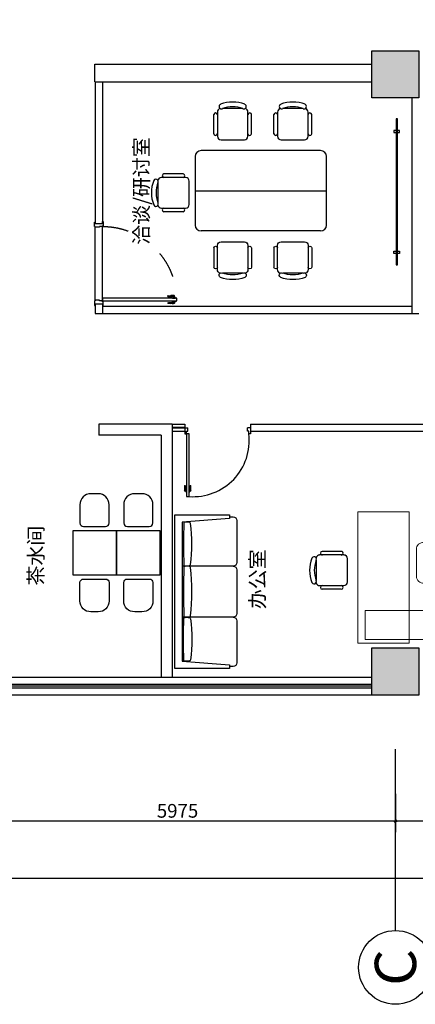
# Model space of a CAD drawing. Units: millimetres. Extents: x 101297 to 237519, y -111390 to -13947.
# Drawn here: x 167561 to 172985, y -80942 to -67464 of the extents above; entities that cross this region are included whole.
import ezdxf
from ezdxf.enums import TextEntityAlignment as Align

# ---------------------------------------------------------------- set-up
doc = ezdxf.new("R2010")
doc.units = ezdxf.units.MM
doc.header["$LTSCALE"] = 30
doc.set_wipeout_variables(frame=1)
doc.linetypes.add('ACAD_ISO03W100', pattern=[30, 12, -18])
for name, color, linetype in [('(DOOR门)', 70, 'Continuous'), ('02平面-门', 4, 'Continuous'), ('AXIS_TEXT轴号文字', 50, 'Continuous'), ('AXIS轴号', 150, 'Continuous'), ('DOOR门', 60, 'Continuous'), ('FF-FURN平面活动家具', 41, 'Continuous'), ('P-021门踏线', 251, 'Continuous'), ('活动家具', 41, 'Continuous')]:
    doc.layers.add(name, color=color, linetype=linetype)
doc.layers.add('P活动家具', color=41, linetype='Continuous', lineweight=0)
doc.styles.add('_HZTXT', font='SimSun.ttf', dxfattribs={"width": 0.7, "height": 300})
doc.styles.add('ar', font='arial.ttf')
doc.styles.add('AXIS', font='arial.ttf')
doc.styles.get("Standard").update_dxf_attribs({"font": 'gbenor.shx', "bigfont": 'gbcbig.shx'})
doc.dimstyles.new('1-75', dxfattribs={"dimscale": 75, "dimtxt": 2.5, "dimasz": 0.03, "dimexe": 2, "dimexo": 2.5, "dimgap": 0.6, "dimtad": 1, "dimdec": 0, "dimrnd": 0.005, "dimzin": 0, "dimdsep": 46, "dimtxsty": 'ar', "dimblk": 'HBA_Dimension_Tick', "dimcen": 0.125, "dimclrd": 8, "dimclre": 8, "dimclrt": 50, "dimadec": 0, "dimazin": 0, "dimtfac": 1, "dimtdec": 0, "dimtix": 1, "dimtmove": 1, "dimatfit": 3, "dimldrblk": 'HBA_Leader_Dot', "dimfxl": 5, "dimfxlon": 1, "dimtvp": 1, "dimtolj": 1, "dimtzin": 0, "dimarcsym": 0})

# ---------------------------------------------------------------- blocks, each defined once
blk = doc.blocks.new('HBA_Dimension_Tick')
at = {"color": 0, "linetype": 'ByBlock'}
for p, q in [((-10, 0), (0, 0)), ((0, 0), (10, 0))]:
    blk.add_line(p, q, dxfattribs=at)
at = {"color": 50, "linetype": 'ByBlock'}
blk.add_solid([(-10, -7), (-7, -10), (7, 10), (10, 7)], dxfattribs=at)
blk = doc.blocks.new('*D19')
at = {"color": 8, "lineweight": -2, "transparency": 16777216}
for p, q in [((161280, -78839), (161280, -79364)), ((186660, -78839), (186660, -79364)), ((161282, -79214), (186658, -79214))]:
    blk.add_line(p, q, dxfattribs=at)
at = {"color": 8, "lineweight": -2, "transparency": 16777216, "xscale": 2.25, "yscale": 2.25, "zscale": 2.25, "rotation": 180}
blk.add_blockref('HBA_Dimension_Tick', (161280, -79214), dxfattribs=at)
at = {"color": 8, "lineweight": -2, "transparency": 16777216, "xscale": 2.25, "yscale": 2.25, "zscale": 2.25}
blk.add_blockref('HBA_Dimension_Tick', (186660, -79214), dxfattribs=at)
at = {"color": 50, "transparency": 16777216, "insert": (173970, -79073), "char_height": 187.5, "attachment_point": 5, "style": 'ar'}
blk.add_mtext('\\A1;25380', dxfattribs=at)
blk = doc.blocks.new('HBA_Leader_Dot')
at = {"color": 0, "linetype": 'ByBlock'}
blk.add_line((-5, 0), (-10, 0), dxfattribs=at)
at = {"color": 0, "linetype": 'ByBlock', "const_width": 5}
blk.add_lwpolyline([(-2.5, 0, 1), (2.5, 0, 1)], format="xyb", close=True, dxfattribs=at)
blk = doc.blocks.new('*D21')
at = {"color": 8, "lineweight": -2, "transparency": 16777216}
for p, q in [((172712, -78060), (172712, -78585)), ((180707, -78060), (180707, -78585)), ((180705, -78435), (172715, -78435))]:
    blk.add_line(p, q, dxfattribs=at)
at = {"color": 8, "lineweight": -2, "transparency": 16777216, "xscale": 2.25, "yscale": 2.25, "zscale": 2.25, "rotation": 180}
blk.add_blockref('HBA_Dimension_Tick', (172712, -78435), dxfattribs=at)
at = {"color": 8, "lineweight": -2, "transparency": 16777216, "xscale": 2.25, "yscale": 2.25, "zscale": 2.25}
blk.add_blockref('HBA_Dimension_Tick', (180707, -78435), dxfattribs=at)
at = {"color": 50, "transparency": 16777216, "insert": (176710, -78294), "char_height": 187.5, "attachment_point": 5, "style": 'ar'}
blk.add_mtext('\\A1;7995', dxfattribs=at)
blk = doc.blocks.new('*D22')
at = {"color": 8, "lineweight": -2, "transparency": 16777216}
for p, q in [((166737, -78060), (166737, -78585)), ((172712, -78060), (172712, -78585)), ((172710, -78435), (166740, -78435))]:
    blk.add_line(p, q, dxfattribs=at)
at = {"color": 8, "lineweight": -2, "transparency": 16777216, "xscale": 2.25, "yscale": 2.25, "zscale": 2.25, "rotation": 180}
blk.add_blockref('HBA_Dimension_Tick', (166737, -78435), dxfattribs=at)
at = {"color": 8, "lineweight": -2, "transparency": 16777216, "xscale": 2.25, "yscale": 2.25, "zscale": 2.25}
blk.add_blockref('HBA_Dimension_Tick', (172712, -78435), dxfattribs=at)
at = {"color": 50, "transparency": 16777216, "insert": (169725, -78294), "char_height": 187.5, "attachment_point": 5, "style": 'ar'}
blk.add_mtext('\\A1;5975', dxfattribs=at)
blk = doc.blocks.new('axisnum1')
blk.add_circle((0, 0), 4)
at = {"layer": 'AXIS_TEXT轴号文字', "style": 'AXIS', "width": 0.47911}
blk.add_attdef('XX', text='', height=4.48, dxfattribs=at).set_placement((-2, -2.24), (2, -2.24), align=Align.FIT)
blk = doc.blocks.new('门把手')
at = {"layer": '02平面-门', "color": 250}
for p, q in [((-133, 39), (-162, 39)), ((-162, 39), (-162, 0)), ((-162, 0), (0, 0)), ((-40, 39), (-133, 39)), ((-40, 39), (-133, 39)), ((-115, 86), (-45, 86)), ((-106, 39), (-106, 86)), ((-56, 39), (-56, 86)), ((-45, 86), (-45, 109)), ((0, 39), (-40, 39)), ((0, 0), (0, 39))]:
    blk.add_line(p, q, dxfattribs=at)
for centre, major_axis, start_param, end_param in [((-429, 108), (1.94, 1.94), 1.325662, 2.819982), ((-412, 116), (-15.8, 15.8), 1.238085, 2.228964), ((-408, 64), (0.2, 51.5), -0.134051, 0.467147), ((-292, 982), (0, 897), 3.005112, 3.247918), ((-362, 459), (0, 346), 3.029284, 3.196693), ((-368, 505), (-5, 392), 3.194754, 3.46425), ((-143, -171), (0, 320), -0.233046, 0.306451), ((-171, -137), (0, 229), -0.231437, 0.114673), ((-115, 99), (-9.55, 9.55), 2.124304, 2.356194), ((-77, 109), (0.9, 32.4), -1.5431, -0.227685)]:
    blk.add_ellipse(centre, major_axis=major_axis, ratio=1, start_param=start_param, end_param=end_param, dxfattribs=at)
blk = doc.blocks.new('*U46')
at = {"layer": '(DOOR门)', "linetype": 'ByBlock'}
blk.add_lwpolyline([(40, 50), (40, 1070), (80, 1070), (80, 50)], close=True, dxfattribs=at)
at = {"layer": '(DOOR门)', "linetype": 'ByBlock', "lineweight": -2}
for points in [[(30, 50), (40, 50), (40, 10), (50, 10), (50, -50), (40, -50), (40, -60), (-20, -60), (-20, -50), (0, -50), (0, 50), (-30, 50), (-30, 60), (30, 60)], [(1070, 50), (1060, 50), (1060, 10), (1050, 10), (1050, -50), (1060, -50), (1060, -60), (1120, -60), (1120, -50), (1100, -50), (1100, 50), (1130, 50), (1130, 60), (1070, 60)]]:
    blk.add_lwpolyline(points, close=True, dxfattribs=at)
at = {"layer": '02平面-门', "color": 250, "linetype": 'ACAD_ISO03W100'}
blk.add_arc((40, 50), 1020, 0, 90, dxfattribs=at)
at = {"layer": 'P-021门踏线', "color": 250, "linetype": 'ByBlock'}
for p, q in [((40, 50), (1060, 50)), ((40, -50), (1060, -50))]:
    blk.add_line(p, q, dxfattribs=at)
at = {"color": 6, "yscale": 0.25, "zscale": 0.25}
for p, xscale, rotation in [((40, 1050), 0.25, 90.00000000000004), ((80, 1050), -0.25, 270)]:
    blk.add_blockref('门把手', p, dxfattribs=dict(at, xscale=xscale, rotation=rotation))
at = {"layer": '02平面-门', "linetype": 'ByBlock', "style": '_HZTXT', "flags": 8}
blk.add_attdef('门编号', text='', height=250, dxfattribs=at).set_placement((440, 74), align=Align.CENTER)
blk = doc.blocks.new('A$C6E7D716B')
at = {"layer": 'DOOR门', "color": 12}
for p, q in [((726, 763), (726, 703)), ((733, 763), (733, 703)), ((748, 779), (741, 779)), ((748, 771), (741, 771)), ((781, 838), (748, 838)), ((748, 838), (748, 76)), ((781, 76), (781, 838)), ((789, 779), (781, 779)), ((789, 771), (781, 771)), ((796, 703), (796, 763)), ((804, 703), (804, 763)), ((733, 703), (726, 703)), ((804, 703), (796, 703)), ((0, 0), (0, 76)), ((0, 76), (19, 76)), ((0, 0), (38, 0)), ((19, 76), (19, 42)), ((19, 42), (38, 42)), ((38, 42), (38, 0)), ((748, 76), (781, 76)), ((762, 42), (762, 0)), ((781, 42), (762, 42)), ((800, 0), (762, 0)), ((781, 76), (781, 42)), ((800, 76), (781, 76)), ((800, 0), (800, 76))]:
    blk.add_line(p, q, dxfattribs=at)
at = {"layer": 'DOOR门', "color": 250}
blk.add_arc((698, 156), 683, 85.7635, 186.7758, dxfattribs=at)
at = {"layer": 'DOOR门', "color": 12, "extrusion": (0, 0, -1)}
for centre, major_axis in [((741, 763), (10.6, 10.6)), ((741, 763), (5.32, 5.32)), ((789, 763), (10.6, -10.6)), ((789, 763), (5.32, -5.32))]:
    blk.add_ellipse(centre, major_axis=major_axis, ratio=1, start_param=3.926991, end_param=5.497787, dxfattribs=at)
blk = doc.blocks.new('A$C7ED754B8')
at = {"layer": 'FF-FURN平面活动家具', "ltscale": 15}
for p, q in [((395, 430), (124, 430)), ((0, 84), (0, 346)), ((50, 381), (50, 49)), ((469, 49), (469, 381)), ((518, 84), (518, 346)), ((99, 0), (419, 0))]:
    blk.add_line(p, q, dxfattribs=at)
for centre, radius, start, end in [((99, 381), 49.3, 101.3733, 180), ((105, 457), 32.4, 113.7948, 293.7948), ((259, 54), 464, 68.9062, 111.0938), ((259, 53), 401, 69.4096, 110.5904), ((413, 457), 32.4, 246.2052, 66.2052), ((419, 381), 49.3, 0, 78.6267), ((25, 346), 24.7, 0, 180), ((493, 346), 24.7, 0, 180), ((25, 85), 25, 180.7908, 359.2092), ((99, 49), 49.3, 180, 270), ((419, 49), 49.3, 270, 0), ((493, 84), 24.7, 179.9992, 0)]:
    blk.add_arc(centre, radius, start, end, dxfattribs=at)
blk = doc.blocks.new('A$C1ADB306F')
at = {"layer": 'FF-FURN平面活动家具', "ltscale": 15}
for p, q in [((600, 1486), (600, 546)), ((2320, 1566), (680, 1566)), ((2400, 546), (2400, 1486)), ((2320, 466), (680, 466))]:
    blk.add_line(p, q, dxfattribs=at)
at = {"layer": 'FF-FURN平面活动家具', "color": 8, "ltscale": 15}
blk.add_line((600, 1016), (2400, 1016), dxfattribs=at)
at = {"layer": 'FF-FURN平面活动家具', "ltscale": 15}
for centre, start, end in [((680, 1486), 90, 180), ((2320, 1486), 0, 90), ((680, 546), 180, 270), ((2320, 546), 270, 0)]:
    blk.add_arc(centre, 80, start, end, dxfattribs=at)
at = {"layer": 'FF-FURN平面活动家具'}
for p in [(855, 1713), (1680, 1713)]:
    blk.add_blockref('A$C7ED754B8', p, dxfattribs=at)
at = {"layer": 'FF-FURN平面活动家具', "rotation": 90}
blk.add_blockref('A$C7ED754B8', (518, 730), dxfattribs=at)
at = {"layer": 'FF-FURN平面活动家具', "xscale": -1, "rotation": 180}
for p in [(855, 318), (1680, 318)]:
    blk.add_blockref('A$C7ED754B8', p, dxfattribs=at)
blk = doc.blocks.new('A$C79923f4a')
at = {"layer": '活动家具'}
for points in [[(0, 28), (2000, 28), (2000, 43), (0, 43)], [(159, 75), (188, 75), (188, 0), (159, 0)], [(1841, 75), (1812, 75), (1812, 0), (1841, 0)]]:
    blk.add_lwpolyline(points, close=True, dxfattribs=at)
blk = doc.blocks.new('nfg')
at = {"layer": 'P活动家具'}
for p, q in [((26495863, 10622021), (26495863, 10621739)), ((26495923, 10622021), (26495923, 10621739)), ((26495936, 10621699), (26495967, 10622011)), ((26496496, 10621699), (26496464, 10622011)), ((26496509, 10622021), (26496509, 10621740)), ((26496569, 10622021), (26496569, 10621740)), ((26496400, 10621596), (26496032, 10621595))]:
    blk.add_line(p, q, dxfattribs=at)
for centre, radius, start, end in [((26496023, 10622181), 43.8, 95.7576, 305.0962), ((26496216, 10621626), 569, 66.9795, 113.1475), ((26496216, 10621614), 641, 72.1931, 107.9339), ((26496216, 10621626), 545, 72.1931, 107.9339), ((26496408, 10622181), 43.8, 235.0309, 84.3694), ((26495893, 10622012), 31.3, 16.465, 163.6621), ((26496063, 10622003), 96, 90.0635, 175.6314), ((26496216, 10621626), 497, 72.1931, 107.9339), ((26496368, 10622004), 96, 4.4956, 90.0635), ((26496539, 10622013), 31.3, 16.465, 163.6621), ((26495893, 10621748), 31.3, 196.465, 343.6621), ((26496539, 10621749), 31.3, 196.465, 343.6621), ((26496032, 10621691), 96, 175.6314, 270.0635), ((26496400, 10621692), 96, 270.0635, 4.4956)]:
    blk.add_arc(centre, radius, start, end, dxfattribs=at)
blk = doc.blocks.new('dfgh')
at = {"layer": 'P活动家具'}
for p, q in [((26444210, 10615746), (26443510, 10615746)), ((26443510, 10615746), (26443510, 10613946)), ((26444210, 10613946), (26444210, 10615746)), ((26444210, 10613946), (26443510, 10613946))]:
    blk.add_line(p, q, dxfattribs=at)
blk.add_lwpolyline([(26443310, 10615296), (26443310, 10615696), (26444110, 10615696), (26444110, 10615296)], close=True, dxfattribs=at)
at = {"layer": 'P活动家具', "rotation": 90}
blk.add_blockref('nfg', (37065005, -15881570), dxfattribs=at)
blk = doc.blocks.new('做成ACAD TuKuai0305')
blk.add_wipeout([(84, 886), (2184, 886), (2184, 136), (2159, 136), (2159, 86), (2156, 69), (2144, 50), (2124, 38), (2109, 36), (1534, 36), (1521, 37), (1507, 43), (1499, 50), (1491, 60), (1487, 67), (1484, 86), (1482, 72), (1479, 65), (1475, 57), (1464, 46), (1448, 38), (1434, 36), (834, 36), (817, 39), (809, 42), (799, 50), (792, 58), (787, 67), (785, 75), (784, 86), (782, 72), (778, 62), (775, 57), (769, 50), (761, 44), (754, 40), (734, 36), (725, 36), (159, 36), (142, 39), (124, 50), (116, 61), (110, 74), (109, 86), (109, 136), (84, 136)]).translate(0, 0, 0)
at = {"linetype": 'Continuous', "lineweight": -2}
blk.add_lwpolyline([(1134, 36), (1127, 36), (834, 36, -0.414214), (784, 86, -0.414214), (734, 36), (159, 36, -0.414214), (109, 86), (109, 136), (84, 136), (84, 886), (1134, 886), (2184, 886), (2184, 136), (2159, 136), (2159, 86, -0.414214), (2109, 36), (1534, 36, -0.414214), (1484, 86, -0.414214), (1434, 36), (1141, 36)], format="xyb", close=True, dxfattribs=at)
at = {"linetype": 'Continuous'}
for points in [[(84, 886), (2184, 886), (2184, 136), (2134, 136), (2084, 786), (184, 786), (134, 136), (84, 136), (84, 886)], [(784, 86), (784, 786)], [(1484, 86), (1484, 786)]]:
    blk.add_lwpolyline(points, dxfattribs=at)
at = {"color": 57, "linetype": 'Continuous'}
for points in [[(187, 764, -0.008996), (776, 764, -0.12873), (779, 686, -0.310462), (763, 672, -0.072657), (200, 672, -0.310462), (185, 686, -0.12873), (187, 764, -0.746294)], [(1476, 764, 0.007743), (792, 764, 0.12873), (789, 686, 0.310462), (805, 672, 0.062134), (1463, 672, 0.310462), (1479, 686, 0.12873), (1476, 764, 0.746294)], [(2080, 764, 0.009023), (1493, 764, 0.12873), (1490, 686, 0.310462), (1506, 672, 0.072882), (2067, 672, 0.310462), (2083, 686, 0.12873), (2080, 764, 0.746294)]]:
    blk.add_lwpolyline(points, format="xyb", dxfattribs=at)

msp = doc.modelspace()

# ---------------------------------------------------------------- hatches: boundary and pattern name
h = msp.add_hatch(color=8)
h.dxf.hatch_style = 1
h.paths.add_polyline_path([(186309.824, -76709.65), (186309.824, -76064.65), (186954.824, -76064.65), (186954.824, -76709.65)])
h.paths.add_polyline_path([(186309.824, -68534.65), (186309.824, -67889.65), (186954.824, -67889.65), (186954.824, -68534.65)])
h.paths.add_polyline_path([(186309.824, -60359.65), (186309.824, -59714.65), (186954.824, -59714.65), (186954.824, -60359.65)])
h.paths.add_polyline_path([(180384.824, -60359.65), (180384.824, -59714.65), (181029.824, -59714.65), (181029.824, -60359.65)])
h.paths.add_polyline_path([(180384.824, -68534.65), (180384.824, -67889.65), (181029.824, -67889.65), (181029.824, -68534.65)])
h.paths.add_polyline_path([(180384.824, -76709.65), (180384.824, -76064.65), (181029.824, -76064.65), (181029.824, -76709.65)])
h.paths.add_polyline_path([(172389.824, -76709.65), (172389.824, -76064.65), (173034.824, -76064.65), (173034.824, -76709.65)])
h.paths.add_polyline_path([(172389.824, -68534.65), (172389.824, -67889.65), (173034.824, -67889.65), (173034.824, -68534.65)])
h.paths.add_polyline_path([(172389.824, -60359.65), (172389.824, -59714.65), (173034.824, -59714.65), (173034.824, -60359.65)])
h.paths.add_polyline_path([(166414.824, -60359.65), (166414.824, -59714.65), (167059.824, -59714.65), (167059.824, -60359.65)])
h.paths.add_polyline_path([(166414.824, -68534.65), (166414.824, -67889.65), (167059.824, -67889.65), (167059.824, -68534.65)])
h.paths.add_polyline_path([(166414.824, -76709.65), (166414.824, -76064.65), (167059.824, -76064.65), (167059.824, -76709.65)])
h.paths.add_polyline_path([(161039.824, -76709.65), (161039.824, -76064.65), (161684.824, -76064.65), (161684.824, -76709.65)])
h.paths.add_polyline_path([(161039.824, -68534.65), (161039.824, -67889.65), (161684.824, -67889.65), (161684.824, -68534.65)])
h.paths.add_polyline_path([(161039.824, -60359.65), (161039.824, -59714.65), (161684.824, -59714.65), (161684.824, -60359.65)])

# ---------------------------------------------------------------- linework, layer by layer
for p, q in [((168589.824, -68074.65), (172389.824, -68074.65)), ((168589.824, -68314.65), (168589.824, -68074.65)), ((168589.824, -68314.65), (172389.824, -68314.65)), ((168594.824, -68314.65), (168594.824, -70254.65)), ((168694.824, -68314.65), (168694.824, -70254.65)), ((172934.824, -68534.65), (172934.824, -71484.65)), ((168594.824, -70254.65), (168694.824, -70254.65)), ((168594.824, -71354.65), (168694.824, -71354.65)), ((168594.824, -71354.65), (168594.824, -71484.65)), ((168694.824, -71354.65), (168694.824, -71484.65)), ((168594.824, -71484.65), (168694.824, -71484.65)), ((172934.824, -71484.65), (173034.824, -71484.65)), ((169649.824, -72999.65), (168644.824, -72999.65)), ((168644.824, -72999.65), (168644.824, -73149.65)), ((169649.824, -72999.65), (169649.824, -76469.65)), ((169499.824, -73149.65), (168644.824, -73149.65)), ((169499.824, -73149.65), (169499.824, -76469.65))]:
    msp.add_line(p, q)
at = {"color": 250}
for p, q in [((168694.824, -71384.65), (172934.824, -71384.65)), ((168694.824, -71484.65), (172934.824, -71484.65)), ((169649.824, -72999.65), (169824.824, -72999.65)), ((169824.824, -72999.65), (169824.824, -73099.65)), ((170724.824, -72999.65), (170724.824, -73099.65)), ((170724.824, -72999.65), (174034.824, -72999.65)), ((169824.824, -73099.65), (169649.824, -73099.65)), ((174034.824, -73099.65), (170724.824, -73099.65)), ((172389.824, -76469.65), (167059.824, -76469.65)), ((172389.824, -76709.65), (167059.824, -76709.65))]:
    msp.add_line(p, q, dxfattribs=at)
at = {"color": 4}
for p, q in [((169649.824, -73043.65), (169824.824, -73043.65)), ((169824.824, -73055.65), (169649.824, -73055.65)), ((172389.824, -76564.65), (167059.824, -76564.65)), ((172389.824, -76589.65), (167059.824, -76589.65)), ((172389.824, -76614.65), (167059.824, -76614.65))]:
    msp.add_line(p, q, dxfattribs=at)
at = {"color": 141}
msp.add_line((172712.324, -79932.029), (172712.324, -77451.824), dxfattribs=at)
for points in [[(172389.824, -68534.65), (172389.824, -67889.65), (173034.824, -67889.65), (173034.824, -68534.65)], [(172389.824, -76709.65), (172389.824, -76064.65), (173034.824, -76064.65), (173034.824, -76709.65)]]:
    msp.add_lwpolyline(points, close=True)
at = {"layer": '活动家具'}
for points in [[(168387.354, -74103.326), (168387.354, -74353.326, 0.414213562), (168437.354, -74403.326), (168737.354, -74403.326, 0.414213562), (168787.354, -74353.326), (168787.354, -74103.326, 0.414213562), (168637.354, -73953.326), (168537.354, -73953.326, 0.414213562)], [(168987.354, -74103.326), (168987.354, -74353.326, 0.414213562), (169037.354, -74403.326), (169337.354, -74403.326, 0.414213562), (169387.354, -74353.326), (169387.354, -74103.326, 0.414213562), (169237.354, -73953.326), (169137.354, -73953.326, 0.414213562)], [(168387.354, -75420.505), (168387.354, -75170.505, -0.414213562), (168437.354, -75120.505), (168737.354, -75120.505, -0.414213562), (168787.354, -75170.505), (168787.354, -75420.505, -0.414213562), (168637.354, -75570.505), (168537.354, -75570.505, -0.414213562)], [(168987.354, -75420.505), (168987.354, -75170.505, -0.414213562), (169037.354, -75120.505), (169337.354, -75120.505, -0.414213562), (169387.354, -75170.505), (169387.354, -75420.505, -0.414213562), (169237.354, -75570.505), (169137.354, -75570.505, -0.414213562)]]:
    msp.add_lwpolyline(points, format="xyb", close=True, dxfattribs=at)
for points in [[(168887.354, -75061.915), (168887.354, -74461.915), (168287.354, -74461.915), (168287.354, -75061.915)], [(169487.354, -75061.915), (169487.354, -74461.915), (168887.354, -74461.915), (168887.354, -75061.915)]]:
    msp.add_lwpolyline(points, close=True, dxfattribs=at)

# ---------------------------------------------------------------- block references
at = {"rotation": 90}
msp.add_blockref('A$C79923f4a', (172767.222, -70821.62), dxfattribs=at)
at = {"layer": 'AXIS轴号'}
ref = msp.add_blockref('axisnum1', (172712.324, -80437.196), dxfattribs=dict(at, xscale=126.291618828932, yscale=126.291618828932, zscale=126.291618828932, rotation=90))
ref.add_attrib('XX', 'C', dxfattribs={"layer": 'AXIS_TEXT轴号文字', "height": 565.786, "rotation": 90, "style": 'AXIS', "width": 0.885009}).set_placement((172995.217, -80689.779), (172995.217, -80184.613), align=Align.FIT)
at = {"layer": 'DOOR门', "xscale": -1, "rotation": 270.0000010405366}
msp.add_blockref('*U46', (168644.824, -71354.65), dxfattribs=at)
at = {"layer": 'DOOR门', "xscale": 1.125, "yscale": 1.125, "zscale": 1.125, "rotation": 180}
msp.add_blockref('A$C6E7D716B', (170724.824, -73049.65), dxfattribs=at)
at = {"layer": '活动家具'}
msp.add_blockref('A$C1ADB306F', (169366.835, -70822.519), dxfattribs=at)
for name, p, rotation in [('dfgh', (26616408.672, 10539746.478), 180), ('A$C7ED754B8', (172053.753, -75260.45), 90)]:
    msp.add_blockref(name, p, dxfattribs=dict(at, rotation=rotation))

# ---------------------------------------------------------------- texts
at = {"layer": '活动家具', "color": 4, "char_height": 200, "attachment_point": 1, "rotation": 90}
for s, insert in [('{\\fSimSun|b0|i0|c134|p2;洽谈/研讨室}', (169128.608, -70544.181)), ('{\\fSimSun|b0|i0|c134|p2;茶水间}', (167683.29, -75209.86)), ('{\\fSimSun|b0|i0|c134|p2;办公室}', (170720.224, -75533.194))]:
    msp.add_mtext_dynamic_manual_height_columns(s, width=2438.31007, gutter_width=1, heights=[0], dxfattribs=dict(at, insert=insert))

# ---------------------------------------------------------------- dimensions: what is measured, and where the dimension line sits
at = {"color": 0}
for base, p1, p2, picture, middle in [((186659.824, -79213.787), (161279.824, -75676.473), (186659.824, -75676.473), '*D19', (173969.824, -79072.991)), ((166737.324, -78434.854), (172712.324, -76709.65), (166737.324, -76709.65), '*D22', (169724.824, -78294.122)), ((172712.324, -78434.854), (180707.324, -76709.65), (172712.324, -76709.65), '*D21', (176709.824, -78294.122))]:
    dim = msp.add_linear_dim(base=base, p1=p1, p2=p2, angle=180, dimstyle='1-75', dxfattribs=at)
    dim.commit()
    dim.dimension.update_dxf_attribs({"geometry": picture, "text_midpoint": middle})

# ---------------------------------------------------------------- next in the draw order: block references
at = {"layer": '活动家具', "linetype": 'Continuous', "rotation": 90}
msp.add_blockref('做成ACAD TuKuai0305', (170574.398, -76427.614, 0), dxfattribs=at)

doc.saveas('drawing.dxf')
